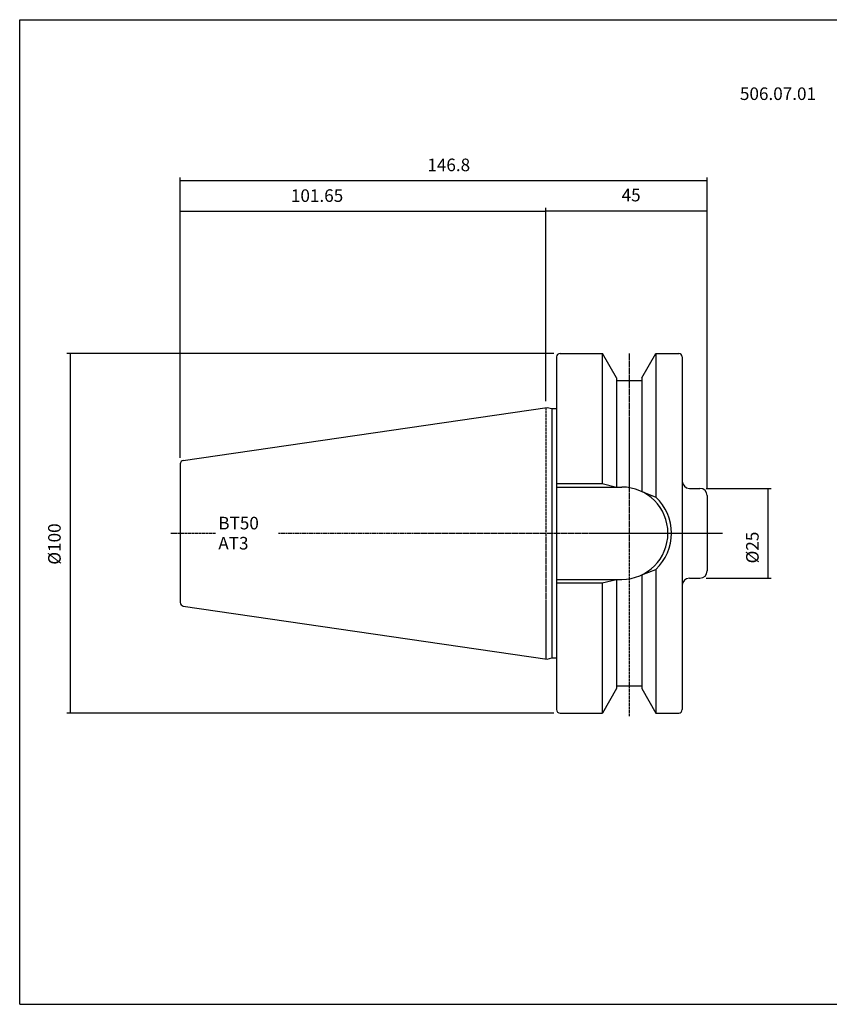
# Model space of a CAD drawing. Extents: x 66 to 467, y -32 to 242.
# Drawn here: x 66 to 292, y -32 to 242 of the extents above; entities that cross this region are included whole.
import ezdxf

# ---------------------------------------------------------------- set-up
doc = ezdxf.new("R2010")
doc.units = 0
doc.header["$MEASUREMENT"] = 0
doc.linetypes.add('CENTER', pattern=[0.95, 0.625, -0.125, 0.075, -0.125])
doc.layers.add('CK_LEVEL_1', color=7, linetype='CONTINUOUS')
doc.styles.add('BOX', font='txt.shx', dxfattribs={"height": 1})
doc.dimstyles.new('DIMSTYLE1', dxfattribs={"dimtxt": 3.5, "dimasz": 3.5, "dimexe": 3.5, "dimexo": 0.0625, "dimgap": 0.09, "dimtad": 0, "dimtih": 1, "dimtoh": 1, "dimdec": 4, "dimzin": 0, "dimtxsty": 'STANDARD', "dimcen": 0.09, "dimazin": 3, "dimtfac": 1, "dimtdec": 4, "dimtofl": 0, "dimtmove": 0, "dimatfit": 3, "dimtolj": 1, "dimtzin": 0})

# ---------------------------------------------------------------- blocks, each defined once
blk = doc.blocks.new('*D0')
at = {"layer": 'CK_LEVEL_1', "color": 4, "linetype": 'CONTINUOUS'}
for p, q in [((111.18, 120.3), (111.18, 198.34)), ((111.18, 197.47), (257.98, 197.47)), ((257.98, 111.52), (257.98, 198.34))]:
    blk.add_line(p, q, dxfattribs=at)
for points in [[(111.18, 197.47), (114.68, 197.99), (114.68, 196.94), (111.18, 197.47)], [(257.98, 197.47), (254.48, 196.94), (254.48, 197.99), (257.98, 197.47)]]:
    blk.add_solid(points, dxfattribs=at)
at = {"layer": 'CK_LEVEL_1', "color": 4, "linetype": 'CONTINUOUS', "style": 'BOX'}
blk.add_text('146.8', height=3.5, dxfattribs=at).set_placement((180.02, 200.09))
blk = doc.blocks.new('*D1')
at = {"layer": 'CK_LEVEL_1', "color": 4, "linetype": 'CONTINUOUS'}
for p, q in [((213.05, 136.02), (213.05, 189.93)), ((257.98, 111.52), (257.98, 189.93)), ((213.05, 189.06), (257.98, 189.06))]:
    blk.add_line(p, q, dxfattribs=at)
for points in [[(213.05, 189.06), (216.55, 189.58), (216.55, 188.53), (213.05, 189.06)], [(257.98, 189.06), (254.48, 188.53), (254.48, 189.58), (257.98, 189.06)]]:
    blk.add_solid(points, dxfattribs=at)
at = {"layer": 'CK_LEVEL_1', "color": 4, "linetype": 'CONTINUOUS', "style": 'BOX'}
blk.add_text('45', height=3.5, dxfattribs=at).set_placement((234.14, 191.68))
blk = doc.blocks.new('*D2')
at = {"layer": 'CK_LEVEL_1', "color": 4, "linetype": 'CONTINUOUS'}
for p, q in [((111.18, 120.3), (111.18, 189.79)), ((213.05, 136.02), (213.05, 189.79)), ((111.18, 188.91), (213.05, 188.91))]:
    blk.add_line(p, q, dxfattribs=at)
for points in [[(111.18, 188.91), (114.68, 189.44), (114.68, 188.39), (111.18, 188.91)], [(213.05, 188.91), (209.55, 188.39), (209.55, 189.44), (213.05, 188.91)]]:
    blk.add_solid(points, dxfattribs=at)
at = {"layer": 'CK_LEVEL_1', "color": 4, "linetype": 'CONTINUOUS', "style": 'BOX'}
blk.add_text('101.65', height=3.5, dxfattribs=at).set_placement((142.01, 191.54))
blk = doc.blocks.new('*D3')
at = {"layer": 'CK_LEVEL_1', "color": 4, "linetype": 'CONTINUOUS'}
for p, q in [((257.73, 111.77), (275.83, 111.77)), ((274.96, 86.77), (274.96, 111.77)), ((257.73, 86.77), (275.83, 86.77))]:
    blk.add_line(p, q, dxfattribs=at)
for points in [[(274.96, 111.77), (275.48, 108.27), (274.43, 108.27), (274.96, 111.77)], [(274.96, 86.77), (274.43, 90.27), (275.48, 90.27), (274.96, 86.77)]]:
    blk.add_solid(points, dxfattribs=at)
at = {"layer": 'CK_LEVEL_1', "color": 4, "linetype": 'CONTINUOUS', "style": 'BOX'}
blk.add_text('%%c25', height=3.5, rotation=90, dxfattribs=at).set_placement((272.33, 90.87))
blk = doc.blocks.new('*D4')
at = {"layer": 'CK_LEVEL_1', "color": 4, "linetype": 'CONTINUOUS'}
for p, q in [((215.26, 149.35), (79.62, 149.35)), ((80.5, 149.35), (80.5, 49.2)), ((215.26, 49.2), (79.62, 49.2))]:
    blk.add_line(p, q, dxfattribs=at)
for points in [[(80.5, 149.35), (81.02, 145.85), (79.97, 145.85), (80.5, 149.35)], [(80.5, 49.2), (79.97, 52.7), (81.02, 52.7), (80.5, 49.2)]]:
    blk.add_solid(points, dxfattribs=at)
at = {"layer": 'CK_LEVEL_1', "color": 4, "linetype": 'CONTINUOUS', "style": 'BOX'}
blk.add_text('%%c100', height=3.5, rotation=90, dxfattribs=at).set_placement((77.87, 90.52))

msp = doc.modelspace()

# ---------------------------------------------------------------- linework, layer by layer
at = {"layer": 'CK_LEVEL_1', "color": 6, "linetype": 'CONTINUOUS'}
for p, q in [((66.44311, 242.27387), (467.44311, 242.27387)), ((66.44311, -31.90413), (66.44311, 242.27387)), ((66.44311, -31.90413), (467.44311, -31.90413))]:
    msp.add_line(p, q, dxfattribs=at)
at = {"layer": 'CK_LEVEL_1', "color": 7, "linetype": 'CONTINUOUS'}
for p, q in [((216.01061, 148.3475), (216.01061, 50.1975)), ((217.01061, 149.3475), (228.81983, 149.3475)), ((228.77653, 149.3475), (228.77653, 113.1225)), ((232.75061, 142.53918), (228.81983, 149.3475)), ((239.75061, 142.53918), (243.6814, 149.3475)), ((243.6814, 149.3475), (250.05061, 149.3475)), ((243.7247, 149.3475), (243.7247, 109.32806)), ((251.05061, 148.3475), (251.05061, 50.1975)), ((232.75061, 142.53918), (232.75061, 112.1225)), ((232.75061, 141.7725), (239.75061, 141.7725)), ((239.75061, 142.53918), (239.75061, 110.86215)), ((112.03131, 119.54139), (213.36744, 134.3195)), ((213.36744, 134.3195), (214.67023, 133.97042)), ((214.67023, 133.97042), (214.67023, 64.57459)), ((214.67023, 133.97042), (216.01061, 133.97042)), ((111.17561, 118.55186), (111.17561, 79.99314)), ((216.01061, 113.1225), (228.77653, 113.1225)), ((228.77653, 113.1225), (232.75061, 112.1225)), ((216.05061, 112.1225), (234.20061, 112.1225)), ((239.75061, 110.86215), (243.7247, 109.32806)), ((253.05061, 111.7725), (255.97561, 111.7725)), ((257.97561, 109.7725), (257.97561, 88.7725)), ((239.75061, 87.68285), (243.7247, 89.21694)), ((243.7247, 89.21694), (243.7247, 49.1975)), ((216.01061, 85.4225), (228.77653, 85.4225)), ((216.05061, 86.4225), (234.20061, 86.4225)), ((228.77653, 85.4225), (232.75061, 86.4225)), ((228.77653, 85.4225), (228.77653, 49.1975)), ((232.75061, 86.4225), (232.75061, 56.00582)), ((239.75061, 87.68285), (239.75061, 56.00582)), ((253.05061, 86.7725), (255.97561, 86.7725)), ((112.03131, 79.00361), (213.36744, 64.2255)), ((213.36744, 64.2255), (214.67023, 64.57459)), ((214.67023, 64.57459), (216.01061, 64.57459)), ((232.75061, 56.00582), (228.81983, 49.1975)), ((232.75061, 56.7725), (239.75061, 56.7725)), ((239.75061, 56.00582), (243.6814, 49.1975)), ((217.01061, 49.1975), (228.81983, 49.1975)), ((243.6814, 49.1975), (250.05061, 49.1975))]:
    msp.add_line(p, q, dxfattribs=at)
at = {"layer": 'CK_LEVEL_1', "color": 1, "linetype": 'CENTER'}
for p, q in [((236.25061, 149.34273), (236.25061, 48.18508)), ((213.05061, 134.2733), (213.05061, 64.27171)), ((108.53459, 99.2725), (121.18951, 99.2725)), ((138.51221, 99.2725), (262.22649, 99.2725))]:
    msp.add_line(p, q, dxfattribs=at)
at = {"layer": 'CK_LEVEL_1', "color": 7, "linetype": 'CONTINUOUS'}
for centre, radius, start, end in [((217.01061, 148.3475), 1, 90, 180), ((250.05061, 148.3475), 1, 0, 90), ((112.17561, 118.55186), 1, 98.2971, 180), ((253.05061, 113.7725), 2, 180, 270), ((234.20061, 99.2725), 12.85, 270, 450), ((255.97561, 109.7725), 2, 0, 90), ((234.20061, 99.2725), 13.85, 313.4451442, 406.5548558), ((255.97561, 88.7725), 2, 270, 360), ((253.05061, 84.7725), 2, 90, 180), ((112.17561, 79.99314), 1, 180, 261.7029), ((217.01061, 50.1975), 1, 180, 270), ((250.05061, 50.1975), 1, 270, 360)]:
    msp.add_arc(centre, radius, start, end, dxfattribs=at)

# ---------------------------------------------------------------- texts
at = {"layer": 'CK_LEVEL_1', "color": 2, "linetype": 'CONTINUOUS', "style": 'BOX'}
msp.add_text('506.07.01', height=3.5, dxfattribs=at).set_placement((267.11274, 219.91449))
at = {"layer": 'CK_LEVEL_1', "color": 4, "linetype": 'CONTINUOUS', "style": 'BOX'}
for s, p in [('BT50', (121.78454, 100.34473)), ('AT3', (121.78454, 94.74473))]:
    msp.add_text(s, height=3.5, dxfattribs=at).set_placement(p)

# ---------------------------------------------------------------- dimensions: what is measured, and where the dimension line sits
at = {"layer": 'CK_LEVEL_1', "color": 4, "linetype": 'CONTINUOUS'}
for base, p1, p2, picture, middle in [((111.17561, 197.46665), (111.17561, 118.55186), (257.97561, 109.7725), '*D0', (180.01552, 200.09165)), ((111.17561, 188.91486), (111.17561, 118.55186), (213.05061, 134.2733), '*D2', (142.00916, 191.53986)), ((213.05061, 189.05655), (213.05061, 134.2733), (257.97561, 109.7725), '*D1', (234.13501, 191.68155))]:
    dim = msp.add_linear_dim(base=base, p1=p1, p2=p2, dimstyle='DIMSTYLE1', dxfattribs=at)
    dim.commit()
    dim.dimension.update_dxf_attribs({"geometry": picture, "text_midpoint": middle})
for base, p1, p2, picture, middle in [((80.49955, 149.3475), (217.01061, 149.3475), (217.01061, 49.1975), '*D4', (77.87455, 90.5225)), ((274.95948, 86.7725), (255.97561, 86.7725), (255.97561, 111.7725), '*D3', (272.33448, 90.86822))]:
    dim = msp.add_linear_dim(base=base, p1=p1, p2=p2, angle=90, dimstyle='DIMSTYLE1', dxfattribs=at)
    dim.commit()
    dim.dimension.update_dxf_attribs({"geometry": picture, "text_midpoint": middle})

doc.saveas('drawing.dxf')
